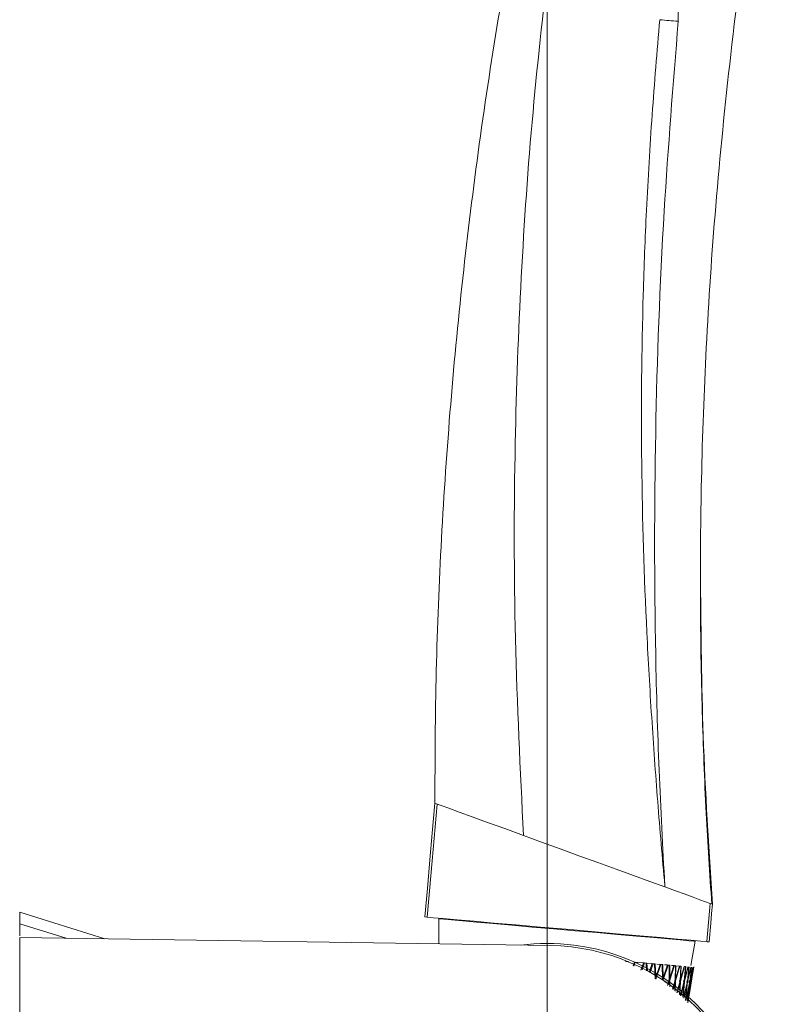
# Model space of a CAD drawing. Units: millimetres. Extents: x 21 to 185, y 90 to 226.
# Drawn here: x 132 to 156, y 138 to 169 of the extents above; entities that cross this region are included whole.
import ezdxf

# ---------------------------------------------------------------- set-up
doc = ezdxf.new("R2010")
doc.units = ezdxf.units.MM
doc.header["$MEASUREMENT"] = 0
doc.layers.add('COTAS', color=7, linetype='Continuous')

# ---------------------------------------------------------------- blocks, each defined once
blk = doc.blocks.new('block 1499')
at = {"color": 7, "lineweight": 9, "true_color": 0xffffff}
blk.add_lwpolyline([(145.428, 140.459), (145.425, 139.657)], dxfattribs=at)
blk = doc.blocks.new('block 1500')
at = {"color": 7, "lineweight": 9, "true_color": 0xffffff}
blk.add_lwpolyline([(153.491, 138.963), (153.625, 139.741)], dxfattribs=at)
blk = doc.blocks.new('block 1501')
at = {"color": 7, "lineweight": 9, "true_color": 0xffffff}
blk.add_open_spline([(153.625, 139.741), (153.601, 139.757), (153.575, 139.766), (153.547, 139.769)], degree=3, dxfattribs=at)
blk = doc.blocks.new('block 1502')
at = {"color": 7, "lineweight": 9, "true_color": 0xffffff}
blk.add_open_spline([(145.51, 140.472), (145.482, 140.474), (145.454, 140.47), (145.428, 140.459)], degree=3, dxfattribs=at)
blk = doc.blocks.new('block 1503')
at = {"color": 7, "lineweight": 9, "true_color": 0xffffff}
blk.add_lwpolyline([(153.462, 138.202), (153.544, 138.675)], dxfattribs=at)
blk = doc.blocks.new('block 1504')
at = {"color": 7, "lineweight": 9, "true_color": 0xffffff}
blk.add_lwpolyline([(153.419, 137.951), (153.44, 138.072)], dxfattribs=at)
blk = doc.blocks.new('block 1505')
at = {"color": 7, "lineweight": 9, "true_color": 0xffffff}
blk.add_lwpolyline([(145.324, 139.662), (145.324, 139.658)], dxfattribs=at)
blk = doc.blocks.new('block 1506')
at = {"color": 7, "lineweight": 9, "true_color": 0xffffff}
blk.add_lwpolyline([(153.563, 138.788), (153.587, 138.928)], dxfattribs=at)
blk = doc.blocks.new('block 1528')
at = {"color": 7, "lineweight": 9, "true_color": 0xffffff}
blk.add_open_spline([(154.158, 140.932), (154.095, 141.902), (154.032, 142.872), (153.981, 143.842), (153.925, 144.92), (153.883, 145.999), (153.853, 147.078), (153.82, 148.264), (153.8, 149.451), (153.794, 150.638), (153.788, 151.933), (153.8, 153.228), (153.829, 154.523), (153.86, 155.926), (153.911, 157.328), (153.983, 158.73), (154.06, 160.24), (154.16, 161.75), (154.285, 163.258), (154.419, 164.876), (154.583, 166.491), (154.766, 168.105), (154.962, 169.831), (155.18, 171.556), (155.459, 173.27), (155.562, 173.906), (155.674, 174.54), (155.786, 175.174)], degree=3, knots=[0, 0, 0, 0, 1, 1, 1, 2, 2, 2, 3, 3, 3, 4, 4, 4, 5, 5, 5, 6, 6, 6, 7, 7, 7, 8, 8, 8, 9, 9, 9, 9], dxfattribs=at)
blk = doc.blocks.new('block 1536')
at = {"color": 7, "lineweight": 9, "true_color": 0xffffff}
blk.add_lwpolyline([(145.379, 144.128), (145.22, 142.319), (145.061, 140.511)], dxfattribs=at)
blk = doc.blocks.new('block 1537')
at = {"color": 7, "lineweight": 9, "true_color": 0xffffff}
blk.add_lwpolyline([(153.995, 139.73), (154.049, 140.341), (154.102, 140.953)], dxfattribs=at)
blk = doc.blocks.new('block 1539')
at = {"color": 7, "lineweight": 9, "true_color": 0xffffff}
blk.add_lwpolyline([(152.795, 138.356), (152.641, 138.466), (152.635, 138.471)], dxfattribs=at)
blk = doc.blocks.new('block 1540')
at = {"color": 7, "lineweight": 9, "true_color": 0xffffff}
blk.add_lwpolyline([(152.551, 138.53), (152.544, 138.535)], dxfattribs=at)
blk = doc.blocks.new('block 1593')
at = {"color": 7, "lineweight": 9, "true_color": 0xffffff}
blk.add_lwpolyline([(145.831, 140.423), (146.183, 140.392), (146.632, 140.353), (147.164, 140.307), (147.764, 140.254), (148.415, 140.197), (149.097, 140.138), (149.792, 140.077), (150.48, 140.017), (151.14, 139.959), (151.753, 139.905), (152.303, 139.857), (152.772, 139.816), (153.148, 139.783), (153.42, 139.759), (153.58, 139.745), (153.625, 139.741)], dxfattribs=at)
blk = doc.blocks.new('block 1594')
at = {"color": 7, "lineweight": 9, "true_color": 0xffffff}
blk.add_lwpolyline([(145.428, 140.459), (145.452, 140.456), (145.584, 140.445), (145.831, 140.423)], dxfattribs=at)
blk = doc.blocks.new('block 1595')
at = {"color": 7, "lineweight": 9, "true_color": 0xffffff}
blk.add_lwpolyline([(151.684, 139.075), (151.643, 138.965)], dxfattribs=at)
blk = doc.blocks.new('block 1596')
at = {"color": 7, "lineweight": 9, "true_color": 0xffffff}
blk.add_lwpolyline([(151.713, 139.072), (151.666, 138.944)], dxfattribs=at)
blk = doc.blocks.new('block 1597')
at = {"color": 7, "lineweight": 9, "true_color": 0xffffff}
blk.add_lwpolyline([(151.713, 139.072), (151.682, 139.075)], dxfattribs=at)
blk = doc.blocks.new('block 1598')
at = {"color": 7, "lineweight": 9, "true_color": 0xffffff}
blk.add_lwpolyline([(151.978, 139.049), (151.894, 138.818)], dxfattribs=at)
blk = doc.blocks.new('block 1599')
at = {"color": 7, "lineweight": 9, "true_color": 0xffffff}
blk.add_lwpolyline([(152.006, 139.047), (151.927, 138.83)], dxfattribs=at)
blk = doc.blocks.new('block 1600')
at = {"color": 7, "lineweight": 9, "true_color": 0xffffff}
blk.add_lwpolyline([(152.006, 139.047), (151.974, 139.05)], dxfattribs=at)
blk = doc.blocks.new('block 1601')
at = {"color": 7, "lineweight": 9, "true_color": 0xffffff}
blk.add_lwpolyline([(152.254, 139.025), (152.17, 138.787)], dxfattribs=at)
blk = doc.blocks.new('block 1602')
at = {"color": 7, "lineweight": 9, "true_color": 0xffffff}
blk.add_lwpolyline([(152.279, 139.023), (152.185, 138.756)], dxfattribs=at)
blk = doc.blocks.new('block 1603')
at = {"color": 7, "lineweight": 9, "true_color": 0xffffff}
blk.add_lwpolyline([(152.279, 139.023), (152.246, 139.026)], dxfattribs=at)
blk = doc.blocks.new('block 1604')
at = {"color": 7, "lineweight": 9, "true_color": 0xffffff}
blk.add_lwpolyline([(152.508, 139.003), (152.369, 138.597)], dxfattribs=at)
blk = doc.blocks.new('block 1605')
at = {"color": 7, "lineweight": 9, "true_color": 0xffffff}
blk.add_lwpolyline([(152.531, 139.001), (152.372, 138.531)], dxfattribs=at)
blk = doc.blocks.new('block 1606')
at = {"color": 7, "lineweight": 9, "true_color": 0xffffff}
blk.add_lwpolyline([(152.531, 139.001), (152.497, 139.004)], dxfattribs=at)
blk = doc.blocks.new('block 1607')
at = {"color": 7, "lineweight": 9, "true_color": 0xffffff}
blk.add_lwpolyline([(152.738, 138.983), (152.605, 138.576)], dxfattribs=at)
blk = doc.blocks.new('block 1608')
at = {"color": 7, "lineweight": 9, "true_color": 0xffffff}
blk.add_lwpolyline([(152.759, 138.981), (152.606, 138.511)], dxfattribs=at)
blk = doc.blocks.new('block 1609')
at = {"color": 7, "lineweight": 9, "true_color": 0xffffff}
blk.add_lwpolyline([(152.606, 138.511), (152.585, 138.514)], dxfattribs=at)
blk = doc.blocks.new('block 1610')
at = {"color": 7, "lineweight": 9, "true_color": 0xffffff}
blk.add_lwpolyline([(152.759, 138.981), (152.725, 138.984)], dxfattribs=at)
blk = doc.blocks.new('block 1611')
at = {"color": 7, "lineweight": 9, "true_color": 0xffffff}
blk.add_lwpolyline([(152.8, 138.501), (152.746, 138.331)], dxfattribs=at)
blk = doc.blocks.new('block 1612')
at = {"color": 7, "lineweight": 9, "true_color": 0xffffff}
blk.add_lwpolyline([(152.817, 138.557), (152.787, 138.505)], dxfattribs=at)
blk = doc.blocks.new('block 1613')
at = {"color": 7, "lineweight": 9, "true_color": 0xffffff}
blk.add_lwpolyline([(152.944, 138.965), (152.817, 138.557)], dxfattribs=at)
blk = doc.blocks.new('block 1614')
at = {"color": 7, "lineweight": 9, "true_color": 0xffffff}
blk.add_lwpolyline([(152.963, 138.963), (152.817, 138.492)], dxfattribs=at)
blk = doc.blocks.new('block 1615')
at = {"color": 7, "lineweight": 9, "true_color": 0xffffff}
blk.add_lwpolyline([(152.798, 138.495), (152.817, 138.492)], dxfattribs=at)
blk = doc.blocks.new('block 1616')
at = {"color": 7, "lineweight": 9, "true_color": 0xffffff}
blk.add_lwpolyline([(152.799, 138.436), (152.787, 138.497)], dxfattribs=at)
blk = doc.blocks.new('block 1617')
at = {"color": 7, "lineweight": 9, "true_color": 0xffffff}
blk.add_lwpolyline([(152.963, 138.963), (152.928, 138.966)], dxfattribs=at)
blk = doc.blocks.new('block 1618')
at = {"color": 7, "lineweight": 9, "true_color": 0xffffff}
blk.add_lwpolyline([(152.987, 138.485), (152.905, 138.213)], dxfattribs=at)
blk = doc.blocks.new('block 1619')
at = {"color": 7, "lineweight": 9, "true_color": 0xffffff}
blk.add_lwpolyline([(153.003, 138.541), (152.972, 138.489)], dxfattribs=at)
blk = doc.blocks.new('block 1620')
at = {"color": 7, "lineweight": 9, "true_color": 0xffffff}
blk.add_lwpolyline([(153.123, 138.949), (153.003, 138.541)], dxfattribs=at)
blk = doc.blocks.new('block 1621')
at = {"color": 7, "lineweight": 9, "true_color": 0xffffff}
blk.add_lwpolyline([(153.139, 138.948), (153.001, 138.476)], dxfattribs=at)
blk = doc.blocks.new('block 1622')
at = {"color": 7, "lineweight": 9, "true_color": 0xffffff}
blk.add_lwpolyline([(152.985, 138.479), (153.001, 138.476)], dxfattribs=at)
blk = doc.blocks.new('block 1623')
at = {"color": 7, "lineweight": 9, "true_color": 0xffffff}
blk.add_lwpolyline([(152.985, 138.42), (152.972, 138.481)], dxfattribs=at)
blk = doc.blocks.new('block 1624')
at = {"color": 7, "lineweight": 9, "true_color": 0xffffff}
blk.add_lwpolyline([(152.985, 138.42), (152.92, 138.201)], dxfattribs=at)
blk = doc.blocks.new('block 1625')
at = {"color": 7, "lineweight": 9, "true_color": 0xffffff}
blk.add_lwpolyline([(153.288, 138.935), (153.159, 138.463)], dxfattribs=at)
blk = doc.blocks.new('block 1626')
at = {"color": 7, "lineweight": 9, "true_color": 0xffffff}
blk.add_lwpolyline([(153.145, 138.465), (153.159, 138.463)], dxfattribs=at)
blk = doc.blocks.new('block 1627')
at = {"color": 7, "lineweight": 9, "true_color": 0xffffff}
blk.add_lwpolyline([(153.143, 138.406), (153.129, 138.467)], dxfattribs=at)
blk = doc.blocks.new('block 1628')
at = {"color": 7, "lineweight": 9, "true_color": 0xffffff}
blk.add_lwpolyline([(153.143, 138.406), (153.055, 138.092)], dxfattribs=at)
blk = doc.blocks.new('block 1629')
at = {"color": 7, "lineweight": 9, "true_color": 0xffffff}
blk.add_lwpolyline([(151.464, 139.094), (151.403, 139.099)], dxfattribs=at)
blk = doc.blocks.new('block 1630')
at = {"color": 7, "lineweight": 9, "true_color": 0xffffff}
blk.add_lwpolyline([(153.407, 138.924), (153.287, 138.451)], dxfattribs=at)
blk = doc.blocks.new('block 1631')
at = {"color": 7, "lineweight": 9, "true_color": 0xffffff}
blk.add_lwpolyline([(153.276, 138.453), (153.287, 138.451)], dxfattribs=at)
blk = doc.blocks.new('block 1632')
at = {"color": 7, "lineweight": 9, "true_color": 0xffffff}
blk.add_lwpolyline([(153.273, 138.395), (153.258, 138.456)], dxfattribs=at)
blk = doc.blocks.new('block 1633')
at = {"color": 7, "lineweight": 9, "true_color": 0xffffff}
blk.add_lwpolyline([(153.273, 138.395), (153.17, 138)], dxfattribs=at)
blk = doc.blocks.new('block 1634')
at = {"color": 7, "lineweight": 9, "true_color": 0xffffff}
blk.add_lwpolyline([(151.77, 139.067), (151.713, 139.072)], dxfattribs=at)
blk = doc.blocks.new('block 1635')
at = {"color": 7, "lineweight": 9, "true_color": 0xffffff}
blk.add_lwpolyline([(151.465, 139.094), (151.464, 139.094)], dxfattribs=at)
blk = doc.blocks.new('block 1636')
at = {"color": 7, "lineweight": 9, "true_color": 0xffffff}
blk.add_lwpolyline([(151.49, 139.092), (151.465, 139.094)], dxfattribs=at)
blk = doc.blocks.new('block 1637')
at = {"color": 7, "lineweight": 9, "true_color": 0xffffff}
blk.add_lwpolyline([(153.496, 138.916), (153.387, 138.443)], dxfattribs=at)
blk = doc.blocks.new('block 1638')
at = {"color": 7, "lineweight": 9, "true_color": 0xffffff}
blk.add_lwpolyline([(153.378, 138.444), (153.387, 138.443)], dxfattribs=at)
blk = doc.blocks.new('block 1639')
at = {"color": 7, "lineweight": 9, "true_color": 0xffffff}
blk.add_lwpolyline([(153.373, 138.386), (153.358, 138.447)], dxfattribs=at)
blk = doc.blocks.new('block 1640')
at = {"color": 7, "lineweight": 9, "true_color": 0xffffff}
blk.add_lwpolyline([(153.373, 138.386), (153.263, 137.925)], dxfattribs=at)
blk = doc.blocks.new('block 1641')
at = {"color": 7, "lineweight": 9, "true_color": 0xffffff}
blk.add_lwpolyline([(152.075, 138.798), (152.06, 139.042)], dxfattribs=at)
blk = doc.blocks.new('block 1642')
at = {"color": 7, "lineweight": 9, "true_color": 0xffffff}
blk.add_lwpolyline([(152.06, 139.042), (152.006, 139.047)], dxfattribs=at)
blk = doc.blocks.new('block 1643')
at = {"color": 7, "lineweight": 9, "true_color": 0xffffff}
blk.add_lwpolyline([(151.796, 139.065), (151.769, 139.067)], dxfattribs=at)
blk = doc.blocks.new('block 1644')
at = {"color": 7, "lineweight": 9, "true_color": 0xffffff}
blk.add_lwpolyline([(151.796, 139.065), (151.978, 139.049)], dxfattribs=at)
blk = doc.blocks.new('block 1645')
at = {"color": 7, "lineweight": 9, "true_color": 0xffffff}
blk.add_lwpolyline([(153.555, 138.911), (153.456, 138.437)], dxfattribs=at)
blk = doc.blocks.new('block 1646')
at = {"color": 7, "lineweight": 9, "true_color": 0xffffff}
blk.add_lwpolyline([(153.45, 138.437), (153.456, 138.437)], dxfattribs=at)
blk = doc.blocks.new('block 1647')
at = {"color": 7, "lineweight": 9, "true_color": 0xffffff}
blk.add_lwpolyline([(153.443, 138.38), (153.428, 138.441)], dxfattribs=at)
blk = doc.blocks.new('block 1648')
at = {"color": 7, "lineweight": 9, "true_color": 0xffffff}
blk.add_lwpolyline([(153.443, 138.38), (153.334, 137.879)], dxfattribs=at)
blk = doc.blocks.new('block 1649')
at = {"color": 7, "lineweight": 9, "true_color": 0xffffff}
blk.add_lwpolyline([(152.35, 138.541), (152.329, 139.018)], dxfattribs=at)
blk = doc.blocks.new('block 1650')
at = {"color": 7, "lineweight": 9, "true_color": 0xffffff}
blk.add_lwpolyline([(152.329, 139.018), (152.279, 139.023)], dxfattribs=at)
blk = doc.blocks.new('block 1651')
at = {"color": 7, "lineweight": 9, "true_color": 0xffffff}
blk.add_lwpolyline([(152.083, 139.04), (152.099, 138.804)], dxfattribs=at)
blk = doc.blocks.new('block 1652')
at = {"color": 7, "lineweight": 9, "true_color": 0xffffff}
blk.add_lwpolyline([(152.083, 139.04), (152.056, 139.042)], dxfattribs=at)
blk = doc.blocks.new('block 1653')
at = {"color": 7, "lineweight": 9, "true_color": 0xffffff}
blk.add_lwpolyline([(152.083, 139.04), (152.254, 139.025)], dxfattribs=at)
blk = doc.blocks.new('block 1654')
at = {"color": 7, "lineweight": 9, "true_color": 0xffffff}
blk.add_lwpolyline([(153.582, 138.909), (153.494, 138.433)], dxfattribs=at)
blk = doc.blocks.new('block 1655')
at = {"color": 7, "lineweight": 9, "true_color": 0xffffff}
blk.add_lwpolyline([(153.491, 138.434), (153.494, 138.433)], dxfattribs=at)
blk = doc.blocks.new('block 1656')
at = {"color": 7, "lineweight": 9, "true_color": 0xffffff}
blk.add_lwpolyline([(153.483, 138.376), (153.391, 137.904)], dxfattribs=at)
blk = doc.blocks.new('block 1657')
at = {"color": 7, "lineweight": 9, "true_color": 0xffffff}
blk.add_lwpolyline([(152.587, 138.52), (152.576, 138.997)], dxfattribs=at)
blk = doc.blocks.new('block 1658')
at = {"color": 7, "lineweight": 9, "true_color": 0xffffff}
blk.add_lwpolyline([(152.576, 138.997), (152.531, 139.001)], dxfattribs=at)
blk = doc.blocks.new('block 1659')
at = {"color": 7, "lineweight": 9, "true_color": 0xffffff}
blk.add_lwpolyline([(152.351, 139.017), (152.369, 138.597)], dxfattribs=at)
blk = doc.blocks.new('block 1660')
at = {"color": 7, "lineweight": 9, "true_color": 0xffffff}
blk.add_lwpolyline([(152.351, 139.017), (152.322, 139.019)], dxfattribs=at)
blk = doc.blocks.new('block 1661')
at = {"color": 7, "lineweight": 9, "true_color": 0xffffff}
blk.add_lwpolyline([(152.397, 139.013), (152.508, 139.003)], dxfattribs=at)
blk = doc.blocks.new('block 1662')
at = {"color": 7, "lineweight": 9, "true_color": 0xffffff}
blk.add_lwpolyline([(153.439, 138.072), (153.388, 137.772)], dxfattribs=at)
blk = doc.blocks.new('block 1663')
at = {"color": 7, "lineweight": 9, "true_color": 0xffffff}
blk.add_lwpolyline([(152.8, 138.501), (152.8, 138.977)], dxfattribs=at)
blk = doc.blocks.new('block 1664')
at = {"color": 7, "lineweight": 9, "true_color": 0xffffff}
blk.add_lwpolyline([(152.8, 138.977), (152.759, 138.981)], dxfattribs=at)
blk = doc.blocks.new('block 1665')
at = {"color": 7, "lineweight": 9, "true_color": 0xffffff}
blk.add_lwpolyline([(152.596, 138.995), (152.605, 138.576)], dxfattribs=at)
blk = doc.blocks.new('block 1666')
at = {"color": 7, "lineweight": 9, "true_color": 0xffffff}
blk.add_lwpolyline([(152.596, 138.995), (152.567, 138.998)], dxfattribs=at)
blk = doc.blocks.new('block 1667')
at = {"color": 7, "lineweight": 9, "true_color": 0xffffff}
blk.add_lwpolyline([(152.649, 138.991), (152.738, 138.983)], dxfattribs=at)
blk = doc.blocks.new('block 1668')
at = {"color": 7, "lineweight": 9, "true_color": 0xffffff}
blk.add_lwpolyline([(152.798, 138.353), (152.799, 138.436)], dxfattribs=at)
blk = doc.blocks.new('block 1669')
at = {"color": 7, "lineweight": 9, "true_color": 0xffffff}
blk.add_lwpolyline([(152.818, 138.976), (152.817, 138.557)], dxfattribs=at)
blk = doc.blocks.new('block 1670')
at = {"color": 7, "lineweight": 9, "true_color": 0xffffff}
blk.add_lwpolyline([(152.818, 138.976), (152.788, 138.978)], dxfattribs=at)
blk = doc.blocks.new('block 1671')
at = {"color": 7, "lineweight": 9, "true_color": 0xffffff}
blk.add_lwpolyline([(152.867, 138.971), (152.944, 138.965)], dxfattribs=at)
blk = doc.blocks.new('block 1672')
at = {"color": 7, "lineweight": 9, "true_color": 0xffffff}
blk.add_lwpolyline([(152.987, 138.485), (152.998, 138.96)], dxfattribs=at)
blk = doc.blocks.new('block 1673')
at = {"color": 7, "lineweight": 9, "true_color": 0xffffff}
blk.add_lwpolyline([(152.817, 138.492), (152.814, 138.286)], dxfattribs=at)
blk = doc.blocks.new('block 1674')
at = {"color": 7, "lineweight": 9, "true_color": 0xffffff}
blk.add_lwpolyline([(152.998, 138.96), (152.963, 138.963)], dxfattribs=at)
blk = doc.blocks.new('block 1675')
at = {"color": 7, "lineweight": 9, "true_color": 0xffffff}
blk.add_lwpolyline([(152.975, 138.157), (152.985, 138.42)], dxfattribs=at)
blk = doc.blocks.new('block 1676')
at = {"color": 7, "lineweight": 9, "true_color": 0xffffff}
blk.add_lwpolyline([(153.014, 138.959), (153.003, 138.541)], dxfattribs=at)
blk = doc.blocks.new('block 1677')
at = {"color": 7, "lineweight": 9, "true_color": 0xffffff}
blk.add_lwpolyline([(153.014, 138.959), (152.984, 138.961)], dxfattribs=at)
blk = doc.blocks.new('block 1678')
at = {"color": 7, "lineweight": 9, "true_color": 0xffffff}
blk.add_lwpolyline([(153.014, 138.959), (153.123, 138.949)], dxfattribs=at)
blk = doc.blocks.new('block 1679')
at = {"color": 7, "lineweight": 9, "true_color": 0xffffff}
blk.add_lwpolyline([(153.147, 138.471), (153.17, 138.945)], dxfattribs=at)
blk = doc.blocks.new('block 1680')
at = {"color": 7, "lineweight": 9, "true_color": 0xffffff}
blk.add_lwpolyline([(153.001, 138.476), (152.989, 138.146)], dxfattribs=at)
blk = doc.blocks.new('block 1681')
at = {"color": 7, "lineweight": 9, "true_color": 0xffffff}
blk.add_lwpolyline([(153.147, 138.471), (153.043, 138.102)], dxfattribs=at)
blk = doc.blocks.new('block 1682')
at = {"color": 7, "lineweight": 9, "true_color": 0xffffff}
blk.add_lwpolyline([(153.17, 138.945), (153.139, 138.948)], dxfattribs=at)
blk = doc.blocks.new('block 1683')
at = {"color": 7, "lineweight": 9, "true_color": 0xffffff}
blk.add_lwpolyline([(153.121, 138.04), (153.143, 138.406)], dxfattribs=at)
blk = doc.blocks.new('block 1684')
at = {"color": 7, "lineweight": 9, "true_color": 0xffffff}
blk.add_lwpolyline([(153.183, 138.944), (153.162, 138.527)], dxfattribs=at)
blk = doc.blocks.new('block 1685')
at = {"color": 7, "lineweight": 9, "true_color": 0xffffff}
blk.add_lwpolyline([(153.162, 138.527), (153.13, 138.475)], dxfattribs=at)
blk = doc.blocks.new('block 1686')
at = {"color": 7, "lineweight": 9, "true_color": 0xffffff}
blk.add_lwpolyline([(153.274, 138.936), (153.162, 138.527)], dxfattribs=at)
blk = doc.blocks.new('block 1687')
at = {"color": 7, "lineweight": 9, "true_color": 0xffffff}
blk.add_lwpolyline([(153.278, 138.46), (153.313, 138.932)], dxfattribs=at)
blk = doc.blocks.new('block 1688')
at = {"color": 7, "lineweight": 9, "true_color": 0xffffff}
blk.add_lwpolyline([(153.159, 138.463), (153.132, 138.031)], dxfattribs=at)
blk = doc.blocks.new('block 1689')
at = {"color": 7, "lineweight": 9, "true_color": 0xffffff}
blk.add_lwpolyline([(153.278, 138.46), (153.16, 138.008)], dxfattribs=at)
blk = doc.blocks.new('block 1690')
at = {"color": 7, "lineweight": 9, "true_color": 0xffffff}
blk.add_lwpolyline([(153.313, 138.932), (153.288, 138.935)], dxfattribs=at)
blk = doc.blocks.new('block 1691')
at = {"color": 7, "lineweight": 9, "true_color": 0xffffff}
blk.add_lwpolyline([(153.235, 137.948), (153.273, 138.395)], dxfattribs=at)
blk = doc.blocks.new('block 1692')
at = {"color": 7, "lineweight": 9, "true_color": 0xffffff}
blk.add_lwpolyline([(153.324, 138.931), (153.292, 138.516)], dxfattribs=at)
blk = doc.blocks.new('block 1693')
at = {"color": 7, "lineweight": 9, "true_color": 0xffffff}
blk.add_lwpolyline([(153.292, 138.516), (153.259, 138.463)], dxfattribs=at)
blk = doc.blocks.new('block 1694')
at = {"color": 7, "lineweight": 9, "true_color": 0xffffff}
blk.add_lwpolyline([(153.397, 138.925), (153.292, 138.516)], dxfattribs=at)
blk = doc.blocks.new('block 1695')
at = {"color": 7, "lineweight": 9, "true_color": 0xffffff}
blk.add_lwpolyline([(153.38, 138.451), (153.426, 138.922)], dxfattribs=at)
blk = doc.blocks.new('block 1696')
at = {"color": 7, "lineweight": 9, "true_color": 0xffffff}
blk.add_lwpolyline([(153.287, 138.451), (153.252, 138.037)], dxfattribs=at)
blk = doc.blocks.new('block 1697')
at = {"color": 7, "lineweight": 9, "true_color": 0xffffff}
blk.add_lwpolyline([(153.38, 138.451), (153.275, 138.015)], dxfattribs=at)
blk = doc.blocks.new('block 1698')
at = {"color": 7, "lineweight": 9, "true_color": 0xffffff}
blk.add_lwpolyline([(153.327, 137.965), (153.373, 138.386)], dxfattribs=at)
blk = doc.blocks.new('block 1699')
at = {"color": 7, "lineweight": 9, "true_color": 0xffffff}
blk.add_lwpolyline([(153.435, 138.922), (153.393, 138.507)], dxfattribs=at)
blk = doc.blocks.new('block 1700')
at = {"color": 7, "lineweight": 9, "true_color": 0xffffff}
blk.add_lwpolyline([(153.393, 138.507), (153.359, 138.455)], dxfattribs=at)
blk = doc.blocks.new('block 1701')
at = {"color": 7, "lineweight": 9, "true_color": 0xffffff}
blk.add_lwpolyline([(153.489, 138.917), (153.393, 138.507)], dxfattribs=at)
blk = doc.blocks.new('block 1702')
at = {"color": 7, "lineweight": 9, "true_color": 0xffffff}
blk.add_lwpolyline([(153.452, 138.444), (153.51, 138.915)], dxfattribs=at)
blk = doc.blocks.new('block 1703')
at = {"color": 7, "lineweight": 9, "true_color": 0xffffff}
blk.add_lwpolyline([(153.387, 138.443), (153.32, 137.844)], dxfattribs=at)
blk = doc.blocks.new('block 1704')
at = {"color": 7, "lineweight": 9, "true_color": 0xffffff}
blk.add_lwpolyline([(153.452, 138.444), (153.32, 137.844)], dxfattribs=at)
blk = doc.blocks.new('block 1705')
at = {"color": 7, "lineweight": 9, "true_color": 0xffffff}
blk.add_lwpolyline([(153.381, 137.913), (153.443, 138.38)], dxfattribs=at)
blk = doc.blocks.new('block 1706')
at = {"color": 7, "lineweight": 9, "true_color": 0xffffff}
blk.add_lwpolyline([(153.515, 138.915), (153.464, 138.501)], dxfattribs=at)
blk = doc.blocks.new('block 1707')
at = {"color": 7, "lineweight": 9, "true_color": 0xffffff}
blk.add_lwpolyline([(153.464, 138.501), (153.429, 138.449)], dxfattribs=at)
blk = doc.blocks.new('block 1708')
at = {"color": 7, "lineweight": 9, "true_color": 0xffffff}
blk.add_lwpolyline([(153.55, 138.912), (153.464, 138.501)], dxfattribs=at)
blk = doc.blocks.new('block 1709')
at = {"color": 7, "lineweight": 9, "true_color": 0xffffff}
blk.add_lwpolyline([(153.493, 138.441), (153.562, 138.911)], dxfattribs=at)
blk = doc.blocks.new('block 1710')
at = {"color": 7, "lineweight": 9, "true_color": 0xffffff}
blk.add_lwpolyline([(153.456, 138.437), (153.375, 137.84)], dxfattribs=at)
blk = doc.blocks.new('block 1711')
at = {"color": 7, "lineweight": 9, "true_color": 0xffffff}
blk.add_lwpolyline([(153.493, 138.441), (153.375, 137.84)], dxfattribs=at)
blk = doc.blocks.new('block 1712')
at = {"color": 7, "lineweight": 9, "true_color": 0xffffff}
blk.add_lwpolyline([(153.388, 137.78), (153.483, 138.376)], dxfattribs=at)
blk = doc.blocks.new('block 1713')
at = {"color": 7, "lineweight": 9, "true_color": 0xffffff}
blk.add_lwpolyline([(153.565, 138.91), (153.504, 138.497)], dxfattribs=at)
blk = doc.blocks.new('block 1714')
at = {"color": 7, "lineweight": 9, "true_color": 0xffffff}
blk.add_lwpolyline([(153.581, 138.909), (153.504, 138.497)], dxfattribs=at)
blk = doc.blocks.new('block 1715')
at = {"color": 7, "lineweight": 9, "true_color": 0xffffff}
blk.add_lwpolyline([(153.543, 138.675), (153.583, 138.909)], dxfattribs=at)
blk = doc.blocks.new('block 1716')
at = {"color": 7, "lineweight": 9, "true_color": 0xffffff}
blk.add_lwpolyline([(153.494, 138.433), (153.398, 137.838)], dxfattribs=at)
blk = doc.blocks.new('block 1717')
at = {"color": 7, "lineweight": 9, "true_color": 0xffffff}
blk.add_lwpolyline([(153.462, 138.202), (153.398, 137.838)], dxfattribs=at)
blk = doc.blocks.new('block 1718')
at = {"color": 7, "lineweight": 9, "true_color": 0xffffff}
blk.add_lwpolyline([(153.584, 138.909), (153.512, 138.497)], dxfattribs=at)
blk = doc.blocks.new('block 1719')
at = {"color": 7, "lineweight": 9, "true_color": 0xffffff}
blk.add_lwpolyline([(132.025, 140.667), (134.752, 139.816)], dxfattribs=at)
blk = doc.blocks.new('block 1720')
at = {"color": 7, "lineweight": 9, "true_color": 0xffffff}
blk.add_open_spline([(132.025, 140.667), (132.025, 140.665), (132.025, 140.662), (132.025, 140.66), (132.025, 140.653), (132.025, 140.646), (132.025, 140.639), (132.025, 140.628), (132.025, 140.617), (132.025, 140.605), (132.025, 140.59), (132.025, 140.575), (132.025, 140.56), (132.025, 140.542), (132.025, 140.523), (132.025, 140.505), (132.025, 140.483), (132.025, 140.461), (132.025, 140.439), (132.025, 140.417), (132.025, 140.395), (132.025, 140.373), (132.025, 140.348), (132.025, 140.323), (132.025, 140.297)], degree=3, knots=[0, 0, 0, 0, 1, 1, 1, 2, 2, 2, 3, 3, 3, 4, 4, 4, 5, 5, 5, 6, 6, 6, 7, 7, 7, 8, 8, 8, 8], dxfattribs=at)
blk = doc.blocks.new('block 1723')
at = {"color": 7, "lineweight": 9, "true_color": 0xffffff}
blk.add_lwpolyline([(132.025, 139.916), (132.025, 140.297)], dxfattribs=at)
blk = doc.blocks.new('block 1731')
at = {"color": 7, "lineweight": 9, "true_color": 0xffffff}
blk.add_open_spline([(148.994, 126.111), (152.72, 126.166), (155.695, 129.232), (155.639, 132.958), (155.585, 136.605), (152.641, 139.549), (148.994, 139.604)], degree=3, knots=[0, 0, 0, 0, 1, 1, 1, 2, 2, 2, 2], dxfattribs=at)
blk = doc.blocks.new('block 1733')
at = {"color": 7, "lineweight": 9, "true_color": 0xffffff}
blk.add_lwpolyline([(132.025, 125.857), (132.025, 139.857)], dxfattribs=at)
blk = doc.blocks.new('block 1734')
at = {"color": 7, "lineweight": 9, "true_color": 0xffffff}
blk.add_lwpolyline([(132.025, 139.857), (148.994, 139.604)], dxfattribs=at)
blk = doc.blocks.new('block 1735')
at = {"color": 7, "lineweight": 9, "true_color": 0xffffff}
blk.add_open_spline([(148.037, 126.096), (151.771, 125.624), (155.181, 128.268), (155.654, 132.001), (156.126, 135.735), (153.482, 139.145), (149.748, 139.618), (149.18, 139.69), (148.605, 139.69), (148.037, 139.618)], degree=3, knots=[0, 0, 0, 0, 1, 1, 1, 2, 2, 2, 3, 3, 3, 3], dxfattribs=at)
blk = doc.blocks.new('block 1809')
at = {"color": 7, "lineweight": 9, "true_color": 0xffffff}
blk.add_lwpolyline([(154.178, 140.925), (154.153, 140.934), (154.078, 140.962), (153.953, 141.007), (153.781, 141.07), (153.563, 141.149), (153.302, 141.244), (153, 141.354), (152.661, 141.477)], dxfattribs=at)
blk = doc.blocks.new('block 1810')
at = {"color": 7, "lineweight": 9, "true_color": 0xffffff}
blk.add_open_spline([(152.661, 141.477), (152.66, 141.489), (152.66, 141.501), (152.659, 141.513), (152.511, 143.977), (152.412, 146.445), (152.364, 148.913), (152.319, 151.277), (152.321, 153.641), (152.365, 156.005), (152.409, 158.372), (152.496, 160.739), (152.638, 163.102), (152.76, 165.126), (152.923, 167.148), (153.086, 169.169)], degree=3, knots=[0, 0, 0, 0, 1, 1, 1, 2, 2, 2, 3, 3, 3, 4, 4, 4, 5, 5, 5, 5], dxfattribs=at)
blk = doc.blocks.new('block 1811')
at = {"color": 7, "lineweight": 9, "true_color": 0xffffff}
blk.add_lwpolyline([(153.086, 169.169), (153.119, 170.881)], dxfattribs=at)
blk = doc.blocks.new('block 1820')
at = {"color": 7, "lineweight": 9, "true_color": 0xffffff}
blk.add_open_spline([(153.799, 151.198), (153.814, 149.573), (153.829, 147.948), (153.885, 146.325), (153.948, 144.524), (154.063, 142.725), (154.178, 140.925)], degree=3, knots=[0, 0, 0, 0, 1, 1, 1, 2, 2, 2, 2], dxfattribs=at)
blk = doc.blocks.new('block 1828')
at = {"color": 7, "lineweight": 9, "true_color": 0xffffff}
blk.add_open_spline([(145.302, 144.156), (145.308, 145.567), (145.314, 146.978), (145.347, 148.389), (145.379, 149.801), (145.438, 151.212), (145.515, 152.623), (145.593, 154.058), (145.69, 155.491), (145.808, 156.923), (145.926, 158.357), (146.065, 159.788), (146.224, 161.217), (146.383, 162.65), (146.562, 164.081), (146.761, 165.508), (146.961, 166.937), (147.181, 168.363), (147.421, 169.786), (147.663, 171.221), (147.925, 172.653), (148.209, 174.081), (148.493, 175.51), (148.798, 176.935), (149.123, 178.355), (149.448, 179.779), (149.792, 181.199), (150.162, 182.612), (150.532, 184.026), (150.928, 185.433), (151.324, 186.841)], degree=3, knots=[0, 0, 0, 0, 1, 1, 1, 2, 2, 2, 3, 3, 3, 4, 4, 4, 5, 5, 5, 6, 6, 6, 7, 7, 7, 8, 8, 8, 9, 9, 9, 10, 10, 10, 10], dxfattribs=at)
blk = doc.blocks.new('block 1830')
at = {"color": 7, "lineweight": 9, "true_color": 0xffffff}
blk.add_open_spline([(148.997, 171.532), (148.799, 169.778), (148.601, 168.024), (148.441, 166.266), (148.281, 164.508), (148.159, 162.746), (148.066, 160.983), (147.973, 159.218), (147.909, 157.451), (147.874, 155.684), (147.831, 153.594), (147.829, 151.504), (147.879, 149.415), (147.93, 147.317), (148.034, 145.22), (148.137, 143.124)], degree=3, knots=[0, 0, 0, 0, 1, 1, 1, 2, 2, 2, 3, 3, 3, 4, 4, 4, 5, 5, 5, 5], dxfattribs=at)
blk = doc.blocks.new('block 1831')
at = {"color": 7, "lineweight": 9, "true_color": 0xffffff}
blk.add_lwpolyline([(148.137, 143.124), (147.536, 143.343), (146.985, 143.543), (146.495, 143.721), (146.079, 143.873), (145.745, 143.995), (145.5, 144.084), (145.352, 144.138), (145.302, 144.156)], dxfattribs=at)
blk = doc.blocks.new('block 1836')
at = {"color": 7, "lineweight": 9, "true_color": 0xffffff}
blk.add_open_spline([(152.497, 169.22), (152.41, 168.206), (152.323, 167.191), (152.251, 166.176), (152.178, 165.16), (152.119, 164.143), (152.07, 163.126), (152.027, 162.227), (151.992, 161.328), (151.966, 160.428), (151.914, 158.629), (151.898, 156.828), (151.918, 155.027), (151.938, 153.223), (151.995, 151.419), (152.082, 149.616), (152.126, 148.714), (152.177, 147.812), (152.236, 146.911), (152.294, 146.01), (152.359, 145.109), (152.429, 144.209), (152.5, 143.31), (152.576, 142.412), (152.658, 141.514), (152.659, 141.502), (152.66, 141.489), (152.661, 141.477)], degree=3, knots=[0, 0, 0, 0, 1, 1, 1, 2, 2, 2, 3, 3, 3, 4, 4, 4, 5, 5, 5, 6, 6, 6, 7, 7, 7, 8, 8, 8, 9, 9, 9, 9], dxfattribs=at)
blk = doc.blocks.new('block 1837')
at = {"color": 7, "lineweight": 9, "true_color": 0xffffff}
blk.add_open_spline([(152.497, 169.22), (152.693, 169.201), (152.889, 169.184), (153.086, 169.169)], degree=3, dxfattribs=at)
blk = doc.blocks.new('block 1840')
at = {"color": 7, "lineweight": 9, "true_color": 0xffffff}
blk.add_lwpolyline([(152.661, 141.477), (152.181, 141.652), (151.656, 141.843), (151.096, 142.047), (150.51, 142.26), (149.911, 142.478), (149.308, 142.698), (148.713, 142.914), (148.137, 143.124)], dxfattribs=at)
blk = doc.blocks.new('block 1845')
at = {"color": 7, "lineweight": 9, "true_color": 0xffffff}
blk.add_lwpolyline([(154.178, 140.925), (154.152, 140.624), (154.126, 140.324), (154.073, 139.723)], dxfattribs=at)
blk = doc.blocks.new('block 1846')
at = {"color": 7, "lineweight": 9, "true_color": 0xffffff}
blk.add_lwpolyline([(152.52, 139.859), (153.057, 139.812), (153.491, 139.774), (153.811, 139.746), (154.007, 139.728), (154.073, 139.723)], dxfattribs=at)
blk = doc.blocks.new('block 1847')
at = {"color": 7, "lineweight": 9, "true_color": 0xffffff}
blk.add_lwpolyline([(147.887, 140.264), (148.678, 140.195), (149.497, 140.123), (150.317, 140.051), (151.111, 139.982), (151.854, 139.917), (152.52, 139.859)], dxfattribs=at)
blk = doc.blocks.new('block 1848')
at = {"color": 7, "lineweight": 9, "true_color": 0xffffff}
blk.add_lwpolyline([(144.983, 140.518), (145.05, 140.512), (145.249, 140.495), (145.573, 140.466), (146.013, 140.428), (146.557, 140.38), (147.187, 140.325), (147.887, 140.264)], dxfattribs=at)
blk = doc.blocks.new('block 1849')
at = {"color": 7, "lineweight": 9, "true_color": 0xffffff}
blk.add_lwpolyline([(144.983, 140.518), (145.063, 141.432), (145.143, 142.346), (145.218, 143.202)], dxfattribs=at)
blk = doc.blocks.new('block 1850')
at = {"color": 7, "lineweight": 9, "true_color": 0xffffff}
blk.add_lwpolyline([(145.218, 143.202), (145.218, 143.202)], dxfattribs=at)
blk = doc.blocks.new('block 1851')
at = {"color": 7, "lineweight": 9, "true_color": 0xffffff}
blk.add_lwpolyline([(145.218, 143.202), (145.302, 144.156)], dxfattribs=at)
blk = doc.blocks.new('block 1876')
at = {"color": 7, "lineweight": 9, "true_color": 0xffffff}
blk.add_lwpolyline([(133.507, 139.835), (132.025, 140.297)], dxfattribs=at)
blk = doc.blocks.new('block 2009')
at = {"layer": 'COTAS', "color": 7, "lineweight": 9, "true_color": 0xffffff}
blk.add_lwpolyline([(148.893, 132.889), (148.893, 220.588)], dxfattribs=at)

msp = doc.modelspace()

# ---------------------------------------------------------------- block references
for name in ['block 1828', 'block 1528', 'block 1830', 'block 1811', 'block 1836', 'block 1810', 'block 1837', 'block 1820', 'block 1536', 'block 1851', 'block 1831', 'block 1849', 'block 1850', 'block 1840', 'block 1809', 'block 1537', 'block 1845', 'block 1719', 'block 1720', 'block 1848', 'block 1502', 'block 1723', 'block 1876', 'block 1499', 'block 1594', 'block 1593', 'block 1847', 'block 1733', 'block 1734', 'block 1846', 'block 1505', 'block 1735', 'block 1731', 'block 1500', 'block 1501', 'block 1629', 'block 1635', 'block 1636', 'block 1595', 'block 1596', 'block 1597', 'block 1634', 'block 1643', 'block 1644', 'block 1598', 'block 1599', 'block 1600', 'block 1642', 'block 1652', 'block 1641', 'block 1651', 'block 1653', 'block 1601', 'block 1602', 'block 1603', 'block 1650', 'block 1660', 'block 1649', 'block 1659', 'block 1604', 'block 1605', 'block 1661', 'block 1606', 'block 1658', 'block 1666', 'block 1657', 'block 1665', 'block 1607', 'block 1608', 'block 1667', 'block 1610', 'block 1664', 'block 1670', 'block 1663', 'block 1669', 'block 1613', 'block 1614', 'block 1671', 'block 1617', 'block 1674', 'block 1677', 'block 1672', 'block 1621', 'block 1676', 'block 1620', 'block 1678', 'block 1682', 'block 1679', 'block 1625', 'block 1684', 'block 1686', 'block 1687', 'block 1630', 'block 1690', 'block 1692', 'block 1694', 'block 1695', 'block 1637', 'block 1699', 'block 1701', 'block 1702', 'block 1645', 'block 1706', 'block 1708', 'block 1709', 'block 1654', 'block 1713', 'block 1714', 'block 1718', 'block 1715', 'block 1506', 'block 1503', 'block 1540', 'block 1609', 'block 1539', 'block 1611', 'block 1612', 'block 1616', 'block 1615', 'block 1668', 'block 1673', 'block 1618', 'block 1624', 'block 1619', 'block 1623', 'block 1675', 'block 1622', 'block 1680', 'block 1681', 'block 1628', 'block 1683', 'block 1627', 'block 1685', 'block 1688', 'block 1626', 'block 1689', 'block 1633', 'block 1691', 'block 1696', 'block 1632', 'block 1693', 'block 1640', 'block 1697', 'block 1631', 'block 1704', 'block 1703', 'block 1698', 'block 1648', 'block 1639', 'block 1700', 'block 1711', 'block 1710', 'block 1638', 'block 1705', 'block 1712', 'block 1656', 'block 1716', 'block 1647', 'block 1707', 'block 1646', 'block 1655', 'block 1662', 'block 1717', 'block 1504']:
    msp.add_blockref(name, (0, 0))
at = {"layer": 'COTAS'}
msp.add_blockref('block 2009', (0, 0), dxfattribs=at)

doc.saveas('drawing.dxf')
